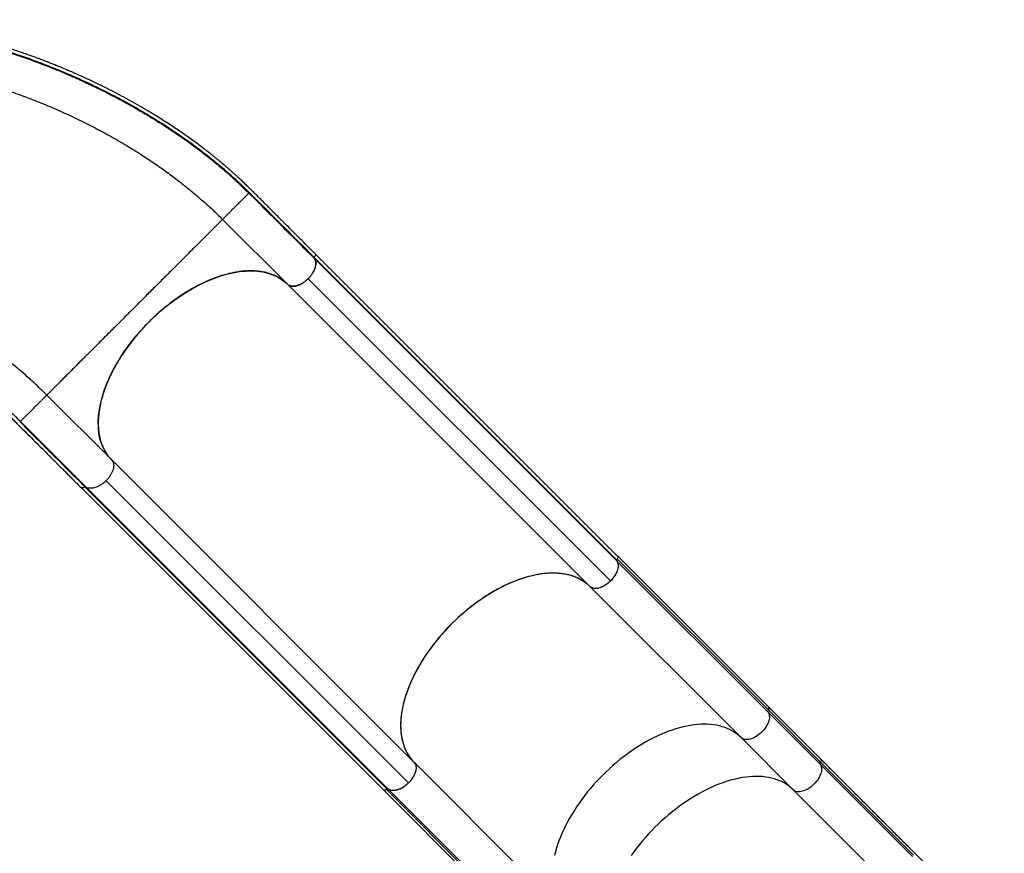
# Model space of a CAD drawing. Units: millimetres. Extents: x -417 to 211, y -214 to 246.
# Drawn here: x -17 to 62, y -39 to 28 of the extents above; entities that cross this region are included whole.
import ezdxf

# ---------------------------------------------------------------- set-up
doc = ezdxf.new("R2010")
doc.units = ezdxf.units.MM
doc.header["$LTSCALE"] = 20
doc.layers.add('CONTOUR', color=7, linetype='Continuous')

msp = doc.modelspace()

# ---------------------------------------------------------------- linework, layer by layer
at = {"layer": 'CONTOUR'}
for p, q in [((1.5324, 14.03794), (1.51391, 14.01945)), ((4.63192, 6.69697), (-0.58832, 11.91722)), ((31.10043, -15.53496), (6.77551, 8.79521)), ((6.7877, 8.85558), (6.79498, 8.86716)), ((31.11396, -15.47335), (6.7877, 8.85558)), ((6.8448, 9.16294), (6.84253, 9.16652)), ((31.17259, -15.16459), (6.84638, 9.1643)), ((30.62915, -17.17759), (6.29892, 7.14593)), ((28.9385, -17.61279), (4.65151, 6.67656)), ((-14.73046, -2.22492), (-9.51021, -7.44516)), ((14.83644, -31.79366), (-9.51025, -7.4458)), ((-9.51021, -7.44516), (-9.49108, -7.46541)), ((-9.96254, -9.11483), (-9.93996, -9.08931)), ((-9.96254, -9.11483), (14.36706, -33.44107)), ((-11.97823, -9.66027), (12.34803, -33.98921)), ((-11.66948, -9.60162), (12.65674, -33.93051)), ((-11.6015, -9.59325), (-11.60891, -9.58773)), ((-11.60849, -9.58876), (-11.6015, -9.59325)), ((-11.60849, -9.58876), (12.71779, -33.91766)), ((43.30649, -27.75041), (31.1427, -15.58662)), ((43.32667, -27.56944), (31.16288, -15.40565)), ((43.33904, -27.32757), (31.17526, -15.16379)), ((28.95877, -17.63192), (28.9385, -17.61279)), ((41.12349, -29.79661), (28.95971, -17.63282)), ((43.32667, -27.56944), (47.52682, -31.76959)), ((47.5392, -31.52773), (43.33904, -27.32757)), ((43.30649, -27.75041), (47.50664, -31.95057)), ((41.12349, -29.79661), (45.32365, -33.99677)), ((14.81347, -31.77085), (14.81757, -31.77496)), ((26.98136, -43.93874), (14.81757, -31.77496)), ((14.83958, -31.79784), (14.84554, -31.80423)), ((47.50664, -31.95057), (54.91275, -39.35667)), ((47.52682, -31.76959), (55.00426, -39.24703)), ((12.34854, -33.9905), (24.51232, -46.15429)), ((24.75419, -46.14192), (12.5904, -33.97813)), ((24.93516, -46.12174), (12.77137, -33.95795)), ((45.32365, -33.99677), (52.79044, -41.46356)), ((62.30701, -46.29554), (55.11844, -39.10697))]:
    msp.add_line(p, q, dxfattribs=at)
at = {"layer": 'CONTOUR', "flags": 128}
for points in [[(-9.51552, -7.43986), (-9.76651, -7.15688), (-9.9902, -6.83606), (-10.18009, -6.48574), (-10.33498, -6.10833), (-10.45363, -5.70625), (-10.53533, -5.27956), (-10.58021, -4.82897), (-10.58834, -4.35772), (-10.55981, -3.86908), (-10.49468, -3.36629), (-10.39241, -2.8494), (-10.25332, -2.31942), (-10.07869, -1.78003), (-9.86981, -1.23491), (-9.62793, -0.68771), (-9.3532, -0.13956), (-9.04602, 0.40936), (-8.70865, 0.95537), (-8.34339, 1.49476), (-7.95253, 2.02385), (-7.53644, 2.54176), (-7.09581, 3.04818), (-6.63371, 3.53974), (-6.15322, 4.01308), (-5.6574, 4.46483), (-5.14662, 4.89447), (-4.62184, 5.30168), (-4.08667, 5.68379), (-3.54467, 6.03812), (-2.99943, 6.36198), (-2.45112, 6.65505), (-1.90091, 6.91714), (-1.35252, 7.14666), (-0.80965, 7.34199), (-0.27602, 7.50152), (0.24834, 7.62477), (0.76213, 7.71178), (1.26201, 7.76226), (1.74463, 7.77595), (2.20662, 7.75257), (2.64709, 7.69155), (3.06563, 7.59321), (3.45967, 7.45859), (3.82663, 7.28874), (4.16394, 7.0847), (4.41824, 6.89178), (4.65151, 6.67656), (4.65151, 6.67656)], [(31.1427, -15.58662), (31.18469, -15.66193), (31.21556, -15.74591), (31.23504, -15.83778), (31.24293, -15.93666), (31.23916, -16.0416), (31.22377, -16.15159), (31.19689, -16.2656), (31.15879, -16.38254), (31.10983, -16.50128), (31.05048, -16.6207), (30.9813, -16.73965), (30.90295, -16.85701), (30.81619, -16.97165), (30.72184, -17.08248), (30.62079, -17.18845), (30.51401, -17.28853), (30.40253, -17.38178), (30.2874, -17.46731), (30.16973, -17.54429), (30.05063, -17.61201), (29.93124, -17.6698), (29.8127, -17.71713), (29.69614, -17.75353), (29.58267, -17.77867), (29.47338, -17.79229), (29.36931, -17.79428), (29.27145, -17.7846), (29.18073, -17.76337), (29.09802, -17.73076), (29.02411, -17.68711), (28.95971, -17.63282)], [(31.1662, -15.15574), (31.17542, -15.16395), (31.19815, -15.19806), (31.20845, -15.24168), (31.20581, -15.29259), (31.19036, -15.34819), (31.16288, -15.40565)], [(28.67179, -17.37674), (28.63685, -17.3495), (28.46114, -17.22318), (28.27624, -17.10731), (28.08241, -17.00208), (27.87992, -16.90761), (27.66905, -16.82405), (27.45009, -16.7515), (27.22336, -16.69008), (26.98916, -16.63987), (26.74783, -16.60093), (26.49971, -16.57333), (26.24513, -16.5571), (25.98447, -16.55227), (25.71807, -16.55883), (25.44632, -16.57679), (25.16959, -16.60611), (24.88827, -16.64676), (24.60276, -16.69867), (24.31346, -16.76179), (24.02076, -16.83601), (23.72508, -16.92123), (23.42683, -17.01734), (23.12643, -17.1242), (22.8243, -17.24166), (22.52086, -17.36956), (22.21653, -17.50771), (21.91175, -17.65593), (21.60693, -17.81401), (21.30251, -17.98172), (20.99891, -18.15883), (20.69656, -18.3451), (20.39587, -18.54026), (20.09726, -18.74405), (19.80117, -18.95616), (19.50799, -19.17632), (19.21814, -19.4042), (18.93203, -19.6395), (18.65005, -19.88189), (18.3726, -20.13101), (18.10007, -20.38653), (17.83284, -20.64809), (17.57128, -20.91532), (17.31576, -21.18785), (17.06664, -21.4653), (16.82425, -21.74728), (16.58896, -22.03339), (16.36107, -22.32324), (16.14091, -22.61642), (15.9288, -22.91251), (15.72501, -23.21112), (15.52985, -23.5118), (15.34358, -23.81416), (15.16647, -24.11776), (14.99876, -24.42218), (14.84068, -24.727), (14.69246, -25.03178), (14.55431, -25.33611), (14.42641, -25.63955), (14.30895, -25.94168), (14.20209, -26.24208), (14.10598, -26.54033), (14.02076, -26.83601), (13.94654, -27.12871), (13.88342, -27.41801), (13.83151, -27.70352), (13.79086, -27.98484), (13.76154, -28.26157), (13.74358, -28.53332), (13.73702, -28.79971), (13.74185, -29.06038), (13.75808, -29.31496), (13.78568, -29.56308), (13.82462, -29.80441), (13.87483, -30.03861), (13.93625, -30.26534), (14.00879, -30.4843), (14.09236, -30.69517), (14.18683, -30.89766), (14.29206, -31.09149), (14.40793, -31.27639), (14.53425, -31.4521), (14.67087, -31.61836), (14.7015, -31.65279)], [(43.32667, -27.56944), (43.35414, -27.51198), (43.3696, -27.45637), (43.37224, -27.40547), (43.36193, -27.36185), (43.33921, -27.32774), (43.33904, -27.32757)], [(43.33904, -27.32757), (43.33921, -27.32774), (43.36193, -27.36185), (43.37224, -27.40547), (43.3696, -27.45637), (43.35414, -27.51198), (43.32667, -27.56944)], [(43.30649, -27.75041), (43.34847, -27.82571), (43.37935, -27.9097), (43.39883, -28.00157), (43.40672, -28.10045), (43.40295, -28.20538), (43.38755, -28.31538), (43.36068, -28.42939), (43.32258, -28.54632), (43.27362, -28.66507), (43.21426, -28.78449), (43.14509, -28.90344), (43.06674, -29.0208), (42.97998, -29.13544), (42.88562, -29.24627), (42.78458, -29.35223), (42.6778, -29.45232), (42.56632, -29.54557), (42.45119, -29.63109), (42.33351, -29.70808), (42.21441, -29.7758), (42.09502, -29.83359), (41.97648, -29.88092), (41.85993, -29.91732), (41.74646, -29.94245), (41.63717, -29.95608), (41.5331, -29.95806), (41.43524, -29.94839), (41.34452, -29.92715), (41.26181, -29.89455), (41.1879, -29.8509), (41.12349, -29.79661)], [(43.30649, -27.75041), (43.34847, -27.82571), (43.37935, -27.9097), (43.39883, -28.00157), (43.40672, -28.10045), (43.40295, -28.20538), (43.38755, -28.31538), (43.36068, -28.42939), (43.32258, -28.54632), (43.27362, -28.66507), (43.21426, -28.78449), (43.14509, -28.90344), (43.06674, -29.0208), (42.97998, -29.13544), (42.88562, -29.24627), (42.78458, -29.35223), (42.6778, -29.45232), (42.56632, -29.54557), (42.45119, -29.63109), (42.33351, -29.70808), (42.21441, -29.7758), (42.09502, -29.83359), (41.97648, -29.88092), (41.85993, -29.91732), (41.74646, -29.94245), (41.63717, -29.95608), (41.5331, -29.95806), (41.43524, -29.94839), (41.34452, -29.92715), (41.26181, -29.89455), (41.1879, -29.8509), (41.12349, -29.79661)], [(41.12349, -29.79661), (40.9669, -29.6499), (40.80063, -29.51329), (40.62493, -29.38697), (40.44003, -29.2711), (40.2462, -29.16586), (40.04371, -29.0714), (39.83284, -28.98783), (39.61388, -28.91529), (39.38714, -28.85387), (39.15295, -28.80366), (38.91162, -28.76472), (38.66349, -28.73712), (38.40892, -28.72089), (38.14825, -28.71605), (37.88186, -28.72262), (37.61011, -28.74057), (37.33338, -28.7699), (37.05206, -28.81054), (36.76655, -28.86246), (36.47724, -28.92557), (36.18454, -28.99979), (35.88886, -29.08502), (35.59062, -29.18113), (35.29022, -29.28799), (34.98808, -29.40545), (34.68464, -29.53335), (34.38032, -29.6715), (34.07554, -29.81972), (33.77072, -29.9778), (33.4663, -30.14551), (33.1627, -30.32262), (32.86034, -30.50889), (32.55965, -30.70405), (32.26105, -30.90783), (31.96495, -31.11995), (31.67178, -31.34011), (31.38193, -31.56799), (31.09582, -31.80329), (30.81384, -32.04567), (30.53639, -32.2948), (30.26386, -32.55032), (29.99663, -32.81188), (29.73507, -33.07911), (29.47955, -33.35164), (29.23042, -33.62909), (28.98804, -33.91107), (28.75274, -34.19718), (28.52486, -34.48703), (28.3047, -34.7802), (28.09258, -35.0763), (27.8888, -35.3749), (27.69364, -35.67559), (27.50737, -35.97795), (27.33026, -36.28155), (27.16255, -36.58597), (27.00447, -36.89079), (26.85625, -37.19557), (26.7181, -37.49989), (26.5902, -37.80333), (26.47274, -38.10546), (26.36588, -38.40587), (26.26977, -38.70411), (26.18454, -38.99979), (26.11032, -39.29249)], [(41.12349, -29.79661), (40.9669, -29.6499), (40.80063, -29.51329), (40.62493, -29.38697), (40.44003, -29.2711), (40.2462, -29.16586), (40.04371, -29.0714), (39.83284, -28.98783), (39.61388, -28.91529), (39.38714, -28.85387), (39.15295, -28.80366), (38.91162, -28.76472), (38.66349, -28.73712), (38.40892, -28.72089), (38.14825, -28.71605), (37.88186, -28.72262), (37.61011, -28.74057), (37.33338, -28.7699), (37.05206, -28.81054), (36.76655, -28.86246), (36.47724, -28.92557), (36.18454, -28.99979), (35.88886, -29.08502), (35.59062, -29.18113), (35.29022, -29.28799), (34.98808, -29.40545), (34.68464, -29.53335), (34.38032, -29.6715), (34.07554, -29.81972), (33.77072, -29.9778), (33.4663, -30.14551), (33.1627, -30.32262), (32.86034, -30.50889), (32.55965, -30.70405), (32.26105, -30.90783), (31.96495, -31.11995), (31.67178, -31.34011), (31.38193, -31.56799), (31.09582, -31.80329), (30.81384, -32.04567), (30.53639, -32.2948), (30.26386, -32.55032), (29.99663, -32.81188), (29.73507, -33.07911), (29.47955, -33.35164), (29.23042, -33.62909), (28.98804, -33.91107), (28.75274, -34.19718), (28.52486, -34.48703), (28.3047, -34.7802), (28.09258, -35.0763), (27.8888, -35.3749), (27.69364, -35.67559), (27.50737, -35.97795), (27.33026, -36.28155), (27.16255, -36.58597), (27.00447, -36.89079), (26.85625, -37.19557), (26.7181, -37.49989), (26.5902, -37.80333), (26.47274, -38.10546), (26.36588, -38.40587), (26.26977, -38.70411), (26.18454, -38.99979), (26.11032, -39.29249)], [(47.5392, -31.52773), (47.53936, -31.5279), (47.56209, -31.56201), (47.57239, -31.60562), (47.56975, -31.65653), (47.5543, -31.71213), (47.52682, -31.76959)], [(14.81757, -31.77496), (14.87186, -31.83936), (14.91551, -31.91327), (14.94811, -31.99598), (14.96935, -32.0867), (14.97903, -32.18456), (14.97704, -32.28863), (14.96341, -32.39792), (14.93828, -32.51139), (14.90188, -32.62795), (14.85455, -32.74649), (14.79676, -32.86588), (14.72904, -32.98498), (14.65206, -33.10265), (14.56653, -33.21778), (14.47328, -33.32926), (14.3732, -33.43604), (14.26723, -33.53709), (14.1564, -33.63144), (14.04176, -33.7182), (13.9244, -33.79655), (13.80545, -33.86573), (13.68603, -33.92508), (13.56729, -33.97404), (13.45035, -34.01214), (13.33634, -34.03902), (13.22634, -34.05441), (13.12141, -34.05818), (13.02253, -34.05029), (12.93066, -34.03081), (12.84668, -33.99994), (12.77137, -33.95795)], [(47.50664, -31.95057), (47.54863, -32.02587), (47.57951, -32.10986), (47.59899, -32.20173), (47.60688, -32.3006), (47.60311, -32.40554), (47.58771, -32.51554), (47.56083, -32.62955), (47.52273, -32.74648), (47.47377, -32.86522), (47.41442, -32.98464), (47.34524, -33.1036), (47.2669, -33.22096), (47.18013, -33.3356), (47.08578, -33.44643), (46.98473, -33.55239), (46.87796, -33.65247), (46.76647, -33.74572), (46.65135, -33.83125), (46.53367, -33.90824), (46.41457, -33.97595), (46.29518, -34.03375), (46.17664, -34.08107), (46.06008, -34.11747), (45.94662, -34.14261), (45.83733, -34.15623), (45.73325, -34.15822), (45.63539, -34.14855), (45.54468, -34.12731), (45.46197, -34.09471), (45.38806, -34.05105), (45.32365, -33.99677)], [(45.32365, -33.99677), (45.16705, -33.85006), (45.00079, -33.71345), (44.82508, -33.58712), (44.64019, -33.47126), (44.44636, -33.36602), (44.24386, -33.27155), (44.03299, -33.18799), (43.81404, -33.11545), (43.5873, -33.05402), (43.3531, -33.00381), (43.11178, -32.96488), (42.86365, -32.93728), (42.60908, -32.92105), (42.34841, -32.91621), (42.08201, -32.92277), (41.81026, -32.94073), (41.53353, -32.97005), (41.25222, -33.0107), (40.96671, -33.06262), (40.6774, -33.12573), (40.3847, -33.19995), (40.08902, -33.28517), (39.79077, -33.38128), (39.49037, -33.48814), (39.18824, -33.6056), (38.8848, -33.7335), (38.58048, -33.87166), (38.27569, -34.01987), (37.97088, -34.17795), (37.66646, -34.34566), (37.36286, -34.52278), (37.0605, -34.70905), (36.75981, -34.90421), (36.46121, -35.10799), (36.16511, -35.32011), (35.87193, -35.54026), (35.58209, -35.76815), (35.29597, -36.00345), (35.014, -36.24583), (34.73655, -36.49495), (34.46402, -36.75048), (34.19678, -37.01203), (33.93523, -37.27927), (33.6797, -37.5518), (33.43058, -37.82924), (33.1882, -38.11122), (32.9529, -38.39733), (32.72501, -38.68718), (32.50486, -38.98036), (32.29274, -39.27646)], [(12.5904, -33.97813), (12.53294, -34.00561), (12.47734, -34.02106), (12.42643, -34.0237), (12.38281, -34.0134), (12.3487, -33.99067), (12.3438, -33.98544)]]:
    msp.add_lwpolyline(points, dxfattribs=at)
at = {"layer": 'CONTOUR'}
for centre, start, end in [((31.30632, -15.51326), 143.124399, 204.150533), ((43.47011, -27.67704), 143.124399, 204.150533), ((47.67027, -31.8772), 143.124399, 204.150533), ((12.69801, -34.12157), 65.8494612, 126.8755992)]:
    msp.add_arc(centre, 0.17932, start, end, dxfattribs=at)
for points, knots in [([(6.84799, 9.16607), (6.6872, 9.32687), (6.37545, 9.63862), (5.92261, 10.0915), (5.49925, 10.51486), (5.10538, 10.9087), (4.74098, 11.27302), (4.41165, 11.60227), (4.11633, 11.89755), (3.85392, 12.15995), (3.61645, 12.39752), (3.39521, 12.61901), (3.16024, 12.85447), (2.90256, 13.11305), (2.62022, 13.39656), (2.33218, 13.68552), (2.03785, 13.97967), (1.74201, 14.2729), (1.45238, 14.55627), (1.17707, 14.82117), (0.91929, 15.06481), (0.67985, 15.2873), (0.45254, 15.49512), (0.22494, 15.69989), (-0.01603, 15.91305), (-0.27681, 16.13965), (-0.56821, 16.38813), (-0.89237, 16.65882), (-1.24602, 16.94745), (-1.61203, 17.23925), (-1.98209, 17.52752), (-2.5072, 17.9274), (-3.19221, 18.43053), (-4.04837, 19.02953), (-4.91794, 19.60964), (-5.80482, 20.17398), (-6.64366, 20.68312), (-7.42969, 21.14049), (-8.16106, 21.55046), (-8.91157, 21.95555), (-9.69049, 22.3599), (-10.436, 22.73139), (-11.1377, 23.06813), (-11.77659, 23.36459), (-12.27205, 23.58688), (-12.61976, 23.73943), (-12.82486, 23.82842), (-13.0277, 23.91546), (-13.22826, 24.00059), (-13.42156, 24.08174), (-13.59733, 24.15476), (-13.74107, 24.21394), (-13.85003, 24.25849), (-13.92868, 24.29049), (-13.9986, 24.31882), (-14.07699, 24.35048), (-14.17916, 24.39153), (-14.30536, 24.4419), (-14.44892, 24.49876), (-14.66334, 24.58295), (-14.95035, 24.69406), (-15.31645, 24.83291), (-15.72691, 24.98515), (-16.17988, 25.14886), (-16.66402, 25.31872), (-17.14783, 25.48335), (-17.62144, 25.63959), (-18.08436, 25.78765), (-18.61863, 25.95327), (-19.22231, 26.13302), (-19.89929, 26.32472), (-20.67071, 26.53204), (-21.54269, 26.75094), (-22.51464, 26.97442), (-23.48552, 27.177), (-24.45345, 27.35812), (-25.41166, 27.51649), (-26.14729, 27.62185), (-26.66281, 27.68806), (-26.96541, 27.72471), (-27.26524, 27.75882), (-27.56502, 27.79074), (-27.87783, 27.82171), (-28.21759, 27.85263), (-28.59532, 27.88356), (-29.01904, 27.91393), (-29.48921, 27.94212), (-30.00603, 27.9662), (-30.56192, 27.98395), (-31.15523, 27.99349), (-31.78387, 27.99288), (-32.21682, 27.99284), (-32.44005, 27.99282)], [0, 0, 0, 0, 0.01628705, 0.03157784, 0.0458723, 0.05917037, 0.071472, 0.08277694, 0.09252285, 0.10138255, 0.10935626, 0.11658524, 0.12381407, 0.13319232, 0.14275011, 0.15249119, 0.16241951, 0.17251812, 0.18221094, 0.19121744, 0.19953506, 0.20716148, 0.21409634, 0.22099124, 0.2283975, 0.23631514, 0.24474421, 0.25460694, 0.26507406, 0.27566618, 0.28615217, 0.29653215, 0.31972819, 0.34249374, 0.3652253, 0.38795065, 0.41067, 0.42851943, 0.44636841, 0.4643573, 0.4829791, 0.50227625, 0.51731133, 0.5323914, 0.54694761, 0.55172936, 0.55645073, 0.56111174, 0.56571238, 0.57025265, 0.5743911, 0.5777685, 0.58009939, 0.58184755, 0.58314676, 0.58487838, 0.58720327, 0.59012145, 0.59348664, 0.59698562, 0.60471674, 0.61298936, 0.62180351, 0.63247703, 0.64354649, 0.65437846, 0.66495304, 0.67527021, 0.68532995, 0.70061805, 0.71549894, 0.73037323, 0.75188835, 0.77340806, 0.79493044, 0.81645322, 0.83792916, 0.85903423, 0.86590421, 0.87272728, 0.87950357, 0.88623304, 0.89310116, 0.90081897, 0.9094564, 0.91901343, 0.93001192, 0.94201985, 0.95503443, 0.96904626, 0.98403998, 1, 1, 1, 1]), ([(-31.43324, 27.72968), (-31.08282, 27.72679), (-30.38197, 27.721), (-29.30955, 27.67202), (-28.22385, 27.5935), (-27.12576, 27.48297), (-26.01768, 27.34153), (-24.9017, 27.1696), (-23.78005, 26.96796), (-22.60106, 26.72623), (-21.36616, 26.44013), (-20.07753, 26.10542), (-18.79125, 25.73558), (-17.50937, 25.33154), (-16.23427, 24.8943), (-14.96803, 24.42478), (-13.71247, 23.92381), (-12.46941, 23.39217), (-11.24097, 22.83069), (-10.02922, 22.24019), (-8.83601, 21.6214), (-7.66334, 20.97506), (-6.51363, 20.30211), (-5.43619, 19.63264), (-4.42944, 18.97107), (-3.4914, 18.32146), (-2.57813, 17.65465), (-1.69161, 16.97153), (-0.8335, 16.27311), (-0.00642, 15.56032), (0.79007, 14.83611), (1.29342, 14.34294), (1.54511, 14.09634)], [0, 0, 0, 0, 0.03129512, 0.06259068, 0.09387063, 0.12513037, 0.15640216, 0.1876819, 0.21894238, 0.2502072, 0.28594795, 0.32167091, 0.35739963, 0.39313471, 0.42886503, 0.4645804, 0.50029621, 0.53601806, 0.57173561, 0.60743755, 0.64313739, 0.67884547, 0.71455008, 0.75023449, 0.78145223, 0.81268297, 0.84389616, 0.87509925, 0.90632042, 0.93754385, 0.96877029, 1, 1, 1, 1]), ([(-29.4872, 27.62424), (-29.41807, 27.62127), (-28.99323, 27.60307), (-28.19801, 27.53878), (-27.10361, 27.43007), (-25.99765, 27.28759), (-24.88408, 27.1155), (-23.76461, 26.91357), (-22.5878, 26.67166), (-21.35505, 26.38541), (-20.06852, 26.05062), (-18.78418, 25.68073), (-17.50411, 25.27669), (-16.23068, 24.83945), (-14.96598, 24.36994), (-13.71185, 23.86896), (-12.47009, 23.33731), (-11.24285, 22.77581), (-10.0322, 22.18526), (-8.84002, 21.56637), (-7.66829, 20.91988), (-6.51947, 20.24674), (-5.44285, 19.57705), (-4.43686, 18.9152), (-3.49947, 18.2653), (-2.58707, 17.59807), (-1.70059, 16.91481), (-0.84561, 16.21508), (-0.23482, 15.6962), (0.08003, 15.40743), (0.13102, 15.36066)], [0, 0, 0, 0, 0.00684626, 0.042068544, 0.077270938, 0.112489994, 0.14772145, 0.182934576, 0.218155864, 0.258423458, 0.298675251, 0.338937719, 0.379211438, 0.419483776, 0.459743132, 0.500006758, 0.540280824, 0.580553509, 0.620811964, 0.661071374, 0.701343289, 0.741614342, 0.781865529, 0.817080763, 0.852312843, 0.88752719, 0.922732115, 0.957959548, 0.993191631, 1, 1, 1, 1]), ([(-31.33864, 24.67898), (-30.97946, 24.67537), (-30.24052, 24.66792), (-29.10041, 24.60843), (-27.92728, 24.51298), (-26.7428, 24.37903), (-25.55012, 24.2083), (-24.35163, 24.00137), (-23.08301, 23.74564), (-21.74622, 23.43483), (-20.34442, 23.06278), (-18.94756, 22.64636), (-17.55865, 22.18684), (-16.18055, 21.68545), (-14.81606, 21.14339), (-13.46792, 20.56184), (-12.13893, 19.94192), (-10.83189, 19.28474), (-9.54971, 18.59147), (-8.29541, 17.86332), (-7.13038, 17.13785), (-6.0525, 16.42162), (-5.05872, 15.72049), (-4.09464, 14.99786), (-3.16239, 14.25501), (-2.26528, 13.49301), (-1.40177, 12.71474), (-0.85947, 12.18306), (-0.58832, 11.91722)], [0, 0, 0, 0, 0.03384519, 0.06962755, 0.10541209, 0.14119533, 0.17697734, 0.21276142, 0.24854653, 0.29029304, 0.33204026, 0.37378878, 0.41553621, 0.45728373, 0.49903188, 0.54078004, 0.58252756, 0.62427499, 0.66602351, 0.70777073, 0.74951724, 0.78530235, 0.82108643, 0.85686843, 0.89265168, 0.92843622, 0.96421858, 1, 1, 1, 1]), ([(-10.00066, 22.16269), (-10.06143, 22.19329), (-10.21203, 22.26911), (-10.36241, 22.3434), (-10.4521, 22.38771)], [0, 0, 0, 0, 0.40354587, 1, 1, 1, 1]), ([(0.13102, 15.36066), (0.34655, 15.16639), (0.8292, 14.73134), (1.28187, 14.28497), (1.5324, 14.03793)], [0, 0, 0, 0, 0.4465548, 1, 1, 1, 1]), ([(1.51699, 14.02253), (1.44007, 14.09903), (1.29368, 14.24461), (1.07961, 14.45424), (0.88466, 14.64357), (0.70914, 14.81284), (0.5604, 14.95558), (0.43696, 15.07367), (0.33724, 15.16882), (0.25706, 15.24516), (0.19466, 15.30424), (0.1565, 15.3403), (0.13682, 15.3586), (0.13268, 15.36244)], [0, 0, 0, 0, 0.179774864, 0.342100181, 0.487063257, 0.614762975, 0.725324636, 0.804496965, 0.872046944, 0.928223961, 0.963153829, 0.992246899, 1, 1, 1, 1]), ([(1.51391, 14.01945), (1.51257, 14.01811), (1.5044, 14.00994), (1.46358, 13.96912), (1.39934, 13.90488), (1.32746, 13.833), (1.24785, 13.75339), (1.16443, 13.66997), (1.08122, 13.58676), (0.99029, 13.49583), (0.89212, 13.39766), (0.78756, 13.2931), (0.67794, 13.18348), (0.56487, 13.07041), (0.45019, 12.95573), (0.3359, 12.84144), (0.22395, 12.72949), (0.11611, 12.62165), (0.01386, 12.5194), (-0.08159, 12.42395), (-0.16959, 12.33595), (-0.24971, 12.25583), (-0.32954, 12.176), (-0.40513, 12.10041), (-0.47232, 12.03322), (-0.53263, 11.97291), (-0.5788, 11.92674), (-0.58515, 11.92039), (-0.58832, 11.91722)], [0, 0, 0, 0, 0.012864932, 0.078657263, 0.122554724, 0.166420613, 0.210300775, 0.243258294, 0.276184338, 0.309055711, 0.341917041, 0.374819175, 0.407729869, 0.44063885, 0.473532486, 0.50643164, 0.539343201, 0.572252557, 0.605140189, 0.637994593, 0.670885891, 0.703831083, 0.736784675, 0.78065273, 0.824529859, 0.868429843, 0.934211893, 1, 1, 1, 1]), ([(1.5451, 14.09633), (1.54109, 14.09089), (1.53307, 14.08002), (1.52705, 14.06322), (1.52611, 14.04811), (1.53028, 14.04134), (1.53236, 14.03795)], [0, 0, 0, 0, 0.25000004, 0.50000005, 0.75000003, 1, 1, 1, 1]), ([(6.77411, 8.79611), (5.90068, 9.66953), (4.7361, 10.8341), (3.2798, 12.29047), (2.40831, 13.16168), (1.82435, 13.74586), (1.53236, 14.03795)], [0, 0, 0, 0, 0.49999956, 0.6666661, 0.83333295, 1, 1, 1, 1]), ([(1.5451, 14.09633), (1.83717, 13.80458), (2.42147, 13.22093), (3.29225, 12.34934), (4.7487, 10.89307), (5.91326, 9.72847), (6.78668, 8.85503)], [0, 0, 0, 0, 0.16659967, 0.33328148, 0.49996598, 1, 1, 1, 1]), ([(-0.58832, 11.91722), (-0.59185, 11.91369), (-0.59888, 11.90666), (-0.65558, 11.84996), (-0.74553, 11.76001), (-0.87227, 11.63327), (-1.027, 11.47854), (-1.203, 11.30254), (-1.3936, 11.11194), (-1.60975, 10.89579), (-1.85145, 10.65409), (-2.11977, 10.38577), (-2.41419, 10.09135), (-2.73412, 9.77142), (-3.07927, 9.42627), (-3.41908, 9.08646), (-3.74621, 8.75933), (-4.05381, 8.45173), (-4.37333, 8.13221), (-4.70399, 7.80155), (-5.04587, 7.45967), (-5.39924, 7.1063), (-5.76232, 6.74322), (-6.13267, 6.37287), (-6.50794, 5.9976), (-6.88774, 5.6178), (-7.27206, 5.23348), (-7.66051, 4.84503), (-8.05095, 4.45459), (-8.43957, 4.06597), (-8.82269, 3.68285), (-9.19848, 3.30706), (-9.56687, 2.93867), (-9.928, 2.57754), (-10.28178, 2.22376), (-10.62614, 1.8794), (-10.95909, 1.54645), (-11.27863, 1.22691), (-11.58476, 0.92078), (-11.91085, 0.59469), (-12.25121, 0.25433), (-12.5969, -0.09136), (-12.91538, -0.40984), (-13.20673, -0.70119), (-13.47193, -0.96639), (-13.7119, -1.20636), (-13.92749, -1.42195), (-14.11799, -1.61245), (-14.29362, -1.78808), (-14.44772, -1.94217), (-14.57394, -2.0684), (-14.66354, -2.158), (-14.72002, -2.21448), (-14.72697, -2.22143), (-14.73046, -2.22492)], [0, 0, 0, 0, 0.02512244, 0.05011392, 0.07499738, 0.09987474, 0.1248454, 0.14576073, 0.16663123, 0.18740609, 0.20816864, 0.22901995, 0.24993282, 0.27078121, 0.29157493, 0.31240252, 0.32810123, 0.34379876, 0.35942543, 0.37500125, 0.3905753, 0.40622063, 0.42195588, 0.43760378, 0.45316626, 0.46870943, 0.48430055, 0.50000013, 0.51583512, 0.53166796, 0.54736274, 0.56295322, 0.57850916, 0.59408878, 0.60975698, 0.62554793, 0.64126833, 0.65690806, 0.67251818, 0.68814461, 0.70909161, 0.73007733, 0.75086636, 0.77153654, 0.79216759, 0.81283081, 0.8335902, 0.85449674, 0.87542604, 0.90035977, 0.92518725, 0.95001364, 0.97492191, 1, 1, 1, 1]), ([(6.29892, 7.14593), (6.35719, 7.20766), (6.47374, 7.33113), (6.6213, 7.53306), (6.74383, 7.7398), (6.83744, 7.94821), (6.89638, 8.15143), (6.92025, 8.34166), (6.90755, 8.51131), (6.87676, 8.63995), (6.83613, 8.69948), (6.82248, 8.71947)], [0, 0, 0, 0, 0.11832594, 0.23669813, 0.35491092, 0.47309515, 0.59246564, 0.71187621, 0.82687868, 0.94187747, 1, 1, 1, 1]), ([(6.7745, 8.79567), (6.80346, 8.75647), (6.86139, 8.67807), (6.9075, 8.52692), (6.92069, 8.35566), (6.89922, 8.16715), (6.84293, 7.96685), (6.75463, 7.76062), (6.63541, 7.55475), (6.48619, 7.34625), (6.36452, 7.21688), (6.30062, 7.14893)], [0, 0, 0, 0, 0.10977828, 0.21956238, 0.3293427, 0.4391315, 0.54906592, 0.6590089, 0.76878193, 0.8785562, 1, 1, 1, 1]), ([(6.78703, 8.85546), (6.78299, 8.85004), (6.77489, 8.83919), (6.76871, 8.82228), (6.76789, 8.80741), (6.77131, 8.79928), (6.77418, 8.79603), (6.7745, 8.79567)], [0, 0, 0, 0, 0.24448541, 0.48936568, 0.72953468, 0.96974075, 1, 1, 1, 1]), ([(6.77551, 8.79521), (6.77339, 8.79836), (6.76917, 8.80466), (6.76932, 8.81917), (6.77429, 8.83583), (6.78195, 8.84858), (6.7871, 8.85485), (6.7877, 8.85558)], [0, 0, 0, 0, 0.22969341, 0.45857958, 0.70939296, 0.96614063, 1, 1, 1, 1]), ([(6.84496, 9.16318), (6.85398, 9.15459), (6.87762, 9.13206), (6.88564, 9.06983), (6.86946, 8.98853), (6.83203, 8.91342), (6.79894, 8.8708), (6.78703, 8.85546)], [0, 0, 0, 0, 0.147642418, 0.386859273, 0.625690686, 0.865296344, 1, 1, 1, 1]), ([(4.63192, 6.69697), (4.55494, 6.76975), (4.40092, 6.91536), (4.14313, 7.10559), (3.86408, 7.27611), (3.56179, 7.42342), (3.23734, 7.54701), (2.89773, 7.64407), (2.54447, 7.71483), (2.1793, 7.76007), (1.79631, 7.7806), (1.39612, 7.77532), (0.97973, 7.74363), (0.55627, 7.68623), (0.12735, 7.6039), (-0.30536, 7.49792), (-0.74888, 7.36649), (-1.20209, 7.20902), (-1.66361, 7.02552), (-2.12323, 6.82002), (-2.57942, 6.59381), (-3.03075, 6.3485), (-3.48464, 6.08001), (-3.93956, 5.78824), (-4.39392, 5.47371), (-4.83778, 5.14338), (-5.26985, 4.79877), (-5.68914, 4.44163), (-6.10248, 4.06618), (-6.50809, 3.67288), (-6.90432, 3.26268), (-7.28245, 2.84469), (-7.64163, 2.42055), (-7.98146, 1.99198), (-8.30748, 1.55196), (-8.61793, 1.10156), (-8.91128, 0.6421), (-9.18106, 0.18365), (-9.42691, -0.2722), (-9.64908, -0.72403), (-9.85112, -1.17914), (-10.03151, -1.63606), (-10.18903, -2.09323), (-10.32018, -2.54068), (-10.42506, -2.97709), (-10.50446, -3.40143), (-10.55971, -3.82052), (-10.58959, -4.23265), (-10.59331, -4.63618), (-10.57084, -5.02227), (-10.52276, -5.38993), (-10.45027, -5.73865), (-10.35229, -6.07414), (-10.22808, -6.39467), (-10.07757, -6.69884), (-9.90629, -6.9748), (-9.71857, -7.2254), (-9.57973, -7.37184), (-9.51021, -7.44516)], [0, 0, 0, 0, 0.01763062, 0.03527481, 0.05290543, 0.07104757, 0.08920445, 0.10734663, 0.1249775, 0.14262203, 0.160253, 0.178396, 0.19655373, 0.21469673, 0.23233203, 0.24998089, 0.26761606, 0.28576425, 0.3039272, 0.32207539, 0.33970619, 0.35735046, 0.37498108, 0.39312426, 0.41128231, 0.42942567, 0.44706011, 0.46470807, 0.4823425, 0.50048936, 0.51865113, 0.53679813, 0.55442948, 0.57207434, 0.58970568, 0.60784833, 0.62600574, 0.64414826, 0.66178247, 0.67943021, 0.69706442, 0.71520951, 0.73336929, 0.75151418, 0.76916018, 0.78681985, 0.804466, 0.82262445, 0.84079767, 0.8589561, 0.87660435, 0.89426632, 0.91191473, 0.93007654, 0.9482531, 0.9664148, 0.98318399, 1, 1, 1, 1]), ([(6.30062, 7.14893), (6.24023, 7.09185), (6.1177, 6.97603), (5.91824, 6.82957), (5.71176, 6.70699), (5.50621, 6.61543), (5.30404, 6.55538), (5.11489, 6.53027), (4.94032, 6.53933), (4.80592, 6.5785), (4.70341, 6.63318), (4.65585, 6.67562), (4.63192, 6.69697)], [0, 0, 0, 0, 0.10579322, 0.21464751, 0.32043874, 0.42929718, 0.53520431, 0.64421255, 0.74988586, 0.85861694, 0.92887369, 1, 1, 1, 1]), ([(4.84779, 6.57335), (4.87388, 6.56408), (4.94921, 6.5373), (5.09859, 6.53049), (5.28837, 6.55036), (5.49221, 6.60917), (5.69929, 6.70012), (5.90312, 6.81984), (6.10653, 6.96567), (6.23285, 7.08402), (6.29892, 7.14593)], [0, 0, 0, 0, 0.07029076, 0.20302625, 0.3357255, 0.46900832, 0.60233802, 0.73075155, 0.8591567, 1, 1, 1, 1]), ([(-14.73046, -2.22492), (-14.94034, -2.01753), (-15.36012, -1.60276), (-15.985, -1.01951), (-16.6073, -0.46529), (-17.22749, 0.05686), (-17.84678, 0.54786), (-18.50768, 1.0385), (-19.21195, 1.52166), (-19.96246, 1.99013), (-20.72044, 2.41663), (-21.48862, 2.8023), (-22.26984, 3.14837), (-23.06695, 3.45607), (-23.88286, 3.72654), (-24.72041, 3.96094), (-25.58236, 4.16036), (-26.422, 4.31671), (-27.23626, 4.43711), (-28.02136, 4.52782), (-28.82911, 4.59715), (-29.66103, 4.64529), (-30.51531, 4.67473), (-31.10543, 4.67827), (-31.40048, 4.68003)], [0, 0, 0, 0, 0.04166434, 0.08333044, 0.12499824, 0.16666344, 0.20833026, 0.24999883, 0.29999776, 0.34999818, 0.39999899, 0.44999908, 0.5, 0.55000092, 0.60000101, 0.65000182, 0.70000224, 0.75000117, 0.79166974, 0.83333656, 0.87500176, 0.91666956, 0.95833566, 1, 1, 1, 1]), ([(-31.40045, 1.68096), (-31.12165, 1.68006), (-30.56399, 1.67826), (-29.76556, 1.65897), (-28.99719, 1.62571), (-28.26097, 1.57606), (-27.55519, 1.50918), (-26.87827, 1.42387), (-26.22827, 1.319), (-25.60302, 1.19356), (-25.00031, 1.04662), (-24.41768, 0.87725), (-23.85267, 0.68463), (-23.26587, 0.45351), (-22.65741, 0.17697), (-22.02554, -0.15326), (-21.40115, -0.52246), (-20.77911, -0.9325), (-20.21432, -1.34206), (-19.70434, -1.73931), (-19.24945, -2.11294), (-18.78822, -2.51015), (-18.31919, -2.93137), (-17.84036, -3.37771), (-17.35059, -3.84813), (-17.0176, -4.17967), (-16.85104, -4.3455)], [0, 0, 0, 0, 0.04164165, 0.08329159, 0.12493659, 0.16659746, 0.20823058, 0.24987162, 0.29153851, 0.33318794, 0.37486348, 0.41655042, 0.45823076, 0.49990519, 0.54993183, 0.5999452, 0.64997316, 0.69997983, 0.7500032, 0.78572448, 0.82145351, 0.85716786, 0.89287993, 0.92859188, 0.9642821, 1, 1, 1, 1]), ([(-32.44016, 1.36725), (-32.27589, 1.36728), (-31.95872, 1.36732), (-31.50005, 1.36743), (-31.07748, 1.36682), (-30.69692, 1.36311), (-30.35731, 1.35726), (-30.05645, 1.34986), (-29.79234, 1.34152), (-29.56123, 1.33271), (-29.26154, 1.31946), (-28.87838, 1.29868), (-28.40085, 1.26522), (-27.99935, 1.22973), (-27.68254, 1.19684), (-27.46044, 1.17144), (-27.26095, 1.14662), (-27.08397, 1.12295), (-26.92587, 1.10043), (-26.77628, 1.07792), (-26.62191, 1.05343), (-26.45284, 1.02503), (-26.26633, 0.99171), (-26.06368, 0.95302), (-25.76088, 0.89101), (-25.37506, 0.80258), (-25.01085, 0.70623), (-24.75017, 0.63066), (-24.58933, 0.58174), (-24.44318, 0.53529), (-24.31636, 0.49344), (-24.20923, 0.45694), (-24.11367, 0.42353), (-24.01588, 0.38851), (-23.91264, 0.35053), (-23.80096, 0.30828), (-23.68371, 0.26266), (-23.55516, 0.21106), (-23.38589, 0.14083), (-23.18637, 0.05421), (-22.96525, -0.04712), (-22.7611, -0.1453), (-22.57059, -0.24096), (-22.36751, -0.34702), (-22.14433, -0.46875), (-21.89577, -0.61108), (-21.62874, -0.77144), (-21.33804, -0.95493), (-21.01995, -1.16642), (-20.69032, -1.39717), (-20.36377, -1.63715), (-20.11373, -1.82894), (-19.93967, -1.96596), (-19.83686, -2.04792), (-19.74327, -2.12341), (-19.66358, -2.18833), (-19.60063, -2.24002), (-19.54304, -2.2876), (-19.47727, -2.34225), (-19.38997, -2.41538), (-19.27899, -2.5093), (-19.06377, -2.69369), (-18.75422, -2.96581), (-18.35875, -3.32585), (-17.96945, -3.69158), (-17.58425, -4.0628), (-17.20125, -4.43904), (-16.75601, -4.88267), (-16.24812, -5.39215), (-15.68088, -5.95934), (-15.11903, -6.52133), (-14.69371, -6.94668), (-14.40431, -7.2361), (-14.24407, -7.39634), (-14.07396, -7.56646), (-13.88515, -7.75527), (-13.67145, -7.96898), (-13.43786, -8.20256), (-13.18532, -8.4551), (-12.91476, -8.72565), (-12.62186, -9.01855), (-12.30661, -9.33379), (-12.089, -9.55141), (-11.97647, -9.66394)], [0, 0, 0, 0, 0.01744394, 0.03368054, 0.04870471, 0.06251772, 0.07513317, 0.08636165, 0.09644003, 0.1053691, 0.11318623, 0.131668, 0.1512987, 0.17208225, 0.18269571, 0.19249942, 0.20139544, 0.20938376, 0.21646439, 0.22303685, 0.23006594, 0.23801717, 0.24688992, 0.2566833, 0.26729645, 0.29122016, 0.31441301, 0.32332533, 0.33202119, 0.33981946, 0.34659675, 0.35235309, 0.35709415, 0.36207895, 0.36826635, 0.37397149, 0.38041898, 0.38760876, 0.39528202, 0.40861686, 0.42106005, 0.43261176, 0.44327216, 0.45354061, 0.46736144, 0.48161071, 0.49637367, 0.51346945, 0.53168863, 0.5510001, 0.56979479, 0.58715681, 0.59316417, 0.59897908, 0.60434062, 0.60875983, 0.61222524, 0.61478006, 0.6182933, 0.62308684, 0.62916133, 0.63651735, 0.65828301, 0.67930237, 0.69956254, 0.71928609, 0.73873179, 0.75790483, 0.78634794, 0.81476484, 0.84304402, 0.87063514, 0.87858445, 0.88646842, 0.89467833, 0.90411029, 0.91479953, 0.92674605, 0.93916148, 0.95269459, 0.96734538, 0.98311385, 1, 1, 1, 1]), ([(-14.73046, -2.22492), (-14.73362, -2.22808), (-14.73996, -2.23442), (-14.78603, -2.28049), (-14.84618, -2.34064), (-14.9132, -2.40766), (-14.98861, -2.48307), (-15.06824, -2.5627), (-15.14817, -2.64263), (-15.23596, -2.73042), (-15.3312, -2.82566), (-15.43323, -2.92769), (-15.54085, -3.03531), (-15.65261, -3.14707), (-15.76672, -3.26118), (-15.88128, -3.37573), (-15.99427, -3.48873), (-16.10385, -3.59831), (-16.20841, -3.70287), (-16.30663, -3.80109), (-16.39764, -3.8921), (-16.48097, -3.97543), (-16.56455, -4.05901), (-16.64445, -4.13891), (-16.71636, -4.21082), (-16.78211, -4.27657), (-16.83456, -4.32902), (-16.84555, -4.34001), (-16.85104, -4.3455)], [0, 0, 0, 0, 0.06248341, 0.12496225, 0.16665624, 0.20832752, 0.24998953, 0.28128619, 0.31257594, 0.34381486, 0.37501804, 0.40625198, 0.43750723, 0.46876467, 0.50001053, 0.53125068, 0.56250531, 0.59376176, 0.62501061, 0.65622089, 0.68743869, 0.71870826, 0.75000942, 0.7916866, 0.83334809, 0.87503856, 0.9375221, 1, 1, 1, 1]), ([(-16.85105, -4.34547), (-16.8546, -4.34327), (-16.86168, -4.33886), (-16.87721, -4.33955), (-16.89435, -4.3454), (-16.90531, -4.35341), (-16.91079, -4.35742)], [0, 0, 0, 0, 0.25, 0.5, 0.75, 1, 1, 1, 1]), ([(-16.91079, -4.35742), (-16.69328, -4.5749), (-16.25855, -5.00959), (-15.6005, -5.66769), (-14.94552, -6.32266), (-13.63429, -7.6339), (-12.54207, -8.72612), (-11.66828, -9.5999)], [0, 0, 0, 0, 0.12512653, 0.25009501, 0.37507743, 0.50006133, 1, 1, 1, 1]), ([(-16.85105, -4.34547), (-16.63388, -4.56279), (-16.19949, -4.99747), (-15.5416, -5.65507), (-14.8866, -6.31011), (-13.57536, -7.62131), (-12.48314, -8.71354), (-11.60936, -9.58733)], [0, 0, 0, 0, 0.12498026, 0.24998314, 0.37498595, 0.49998876, 1, 1, 1, 1]), ([(-9.49108, -7.46541), (-9.46218, -7.50383), (-9.40356, -7.58176), (-9.35693, -7.73194), (-9.34257, -7.9036), (-9.3633, -8.09124), (-9.41883, -8.29257), (-9.5066, -8.49803), (-9.62526, -8.7053), (-9.76954, -8.90486), (-9.93787, -9.09517), (-10.12279, -9.26687), (-10.32184, -9.4185), (-10.5261, -9.54286), (-10.73361, -9.63906), (-10.93475, -9.70239), (-11.12756, -9.73235), (-11.30796, -9.72606), (-11.42823, -9.69761), (-11.484, -9.66765), (-11.49202, -9.66334)], [0, 0, 0, 0, 0.05708612, 0.11582409, 0.17291144, 0.2316458, 0.28885623, 0.34774561, 0.40472401, 0.46335372, 0.52044973, 0.57921555, 0.63616833, 0.69476604, 0.75182719, 0.81053645, 0.86759514, 0.92629716, 0.98940388, 1, 1, 1, 1]), ([(-10.17562, -9.30422), (-10.17226, -9.30179), (-10.0968, -9.24728), (-10.02814, -9.17954), (-9.96254, -9.11483)], [0, 0, 0, 0, 0.04452125, 1, 1, 1, 1]), ([(-11.66906, -9.60055), (-11.69682, -9.62098), (-11.75232, -9.66183), (-11.83946, -9.69373), (-11.91497, -9.69664), (-11.96063, -9.68257), (-11.97432, -9.66479), (-11.97569, -9.66301)], [0, 0, 0, 0, 0.24320716, 0.48640848, 0.72955723, 0.97285571, 1, 1, 1, 1]), ([(-11.75853, -9.65903), (-11.75843, -9.659), (-11.72877, -9.64837), (-11.69908, -9.62496), (-11.66948, -9.60162)], [0, 0, 0, 0, 0.00338626, 1, 1, 1, 1]), ([(-11.66948, -9.60162), (-11.66376, -9.59768), (-11.65232, -9.58982), (-11.63446, -9.58405), (-11.61893, -9.58314), (-11.61168, -9.58704), (-11.60849, -9.58876)], [0, 0, 0, 0, 0.25348516, 0.50618562, 0.78241773, 1, 1, 1, 1]), ([(-11.60891, -9.58773), (-11.61233, -9.58549), (-11.61918, -9.58102), (-11.63443, -9.58173), (-11.65182, -9.58771), (-11.66311, -9.59612), (-11.66906, -9.60055)], [0, 0, 0, 0, 0.24712135, 0.49497198, 0.7338945, 1, 1, 1, 1]), ([(31.10043, -15.53495), (31.12914, -15.57392), (31.18658, -15.65186), (31.23116, -15.80269), (31.24435, -15.9724), (31.22392, -16.16033), (31.16754, -16.36209), (31.078, -16.56997), (30.95886, -16.77564), (30.81179, -16.98254), (30.69149, -17.11098), (30.62831, -17.17843)], [0, 0, 0, 0, 0.10932444, 0.2186966, 0.3278444, 0.43697951, 0.54897302, 0.66099374, 0.7701538, 0.87930061, 1, 1, 1, 1]), ([(31.11422, -15.47299), (31.10939, -15.48068), (31.10039, -15.49499), (31.09578, -15.51569), (31.09704, -15.52835), (31.09987, -15.53388), (31.10039, -15.5349)], [0, 0, 0, 0, 0.33629661, 0.62561086, 0.93103444, 1, 1, 1, 1]), ([(31.17073, -15.1667), (31.174, -15.16873), (31.1943, -15.18134), (31.20737, -15.22962), (31.20506, -15.30405), (31.17383, -15.3906), (31.13398, -15.4457), (31.11425, -15.47299)], [0, 0, 0, 0, 0.04532952, 0.28157196, 0.52280459, 0.76362762, 1, 1, 1, 1]), ([(28.9385, -17.61279), (28.8609, -17.5407), (28.70564, -17.39646), (28.44595, -17.2085), (28.16516, -17.04021), (27.86138, -16.89499), (27.53562, -16.77343), (27.1948, -16.67838), (26.84035, -16.60972), (26.47401, -16.56666), (26.08991, -16.54841), (25.68874, -16.55594), (25.27154, -16.58977), (24.84736, -16.64918), (24.41781, -16.73342), (23.98449, -16.84137), (23.54042, -16.97488), (23.08674, -17.13452), (22.62488, -17.32015), (22.16514, -17.52756), (21.70907, -17.75543), (21.25805, -18.00223), (20.80459, -18.2722), (20.35022, -18.56552), (19.89654, -18.88157), (19.45355, -19.21324), (19.02248, -19.55889), (18.60429, -19.91683), (18.19214, -20.29295), (17.78785, -20.68686), (17.39309, -21.09759), (17.01646, -21.51611), (16.65874, -21.9407), (16.32031, -22.36966), (15.99569, -22.80992), (15.68668, -23.26044), (15.39489, -23.71991), (15.12672, -24.1784), (14.88254, -24.63432), (14.66201, -25.08622), (14.46158, -25.54129), (14.28275, -25.99807), (14.12683, -26.45499), (13.99733, -26.90219), (13.89426, -27.33831), (13.81678, -27.76232), (13.76351, -28.18097), (13.73554, -28.5926), (13.73368, -28.99555), (13.75801, -29.38094), (13.80805, -29.74774), (13.88262, -30.09539), (13.98281, -30.42965), (14.10926, -30.7488), (14.26191, -31.0516), (14.4366, -31.32824), (14.62302, -31.57371), (14.76009, -31.71521), (14.82529, -31.78251)], [0, 0, 0, 0, 0.01763988, 0.035293544, 0.052933817, 0.071083688, 0.08924811, 0.107397766, 0.125038198, 0.142692445, 0.160333101, 0.17848621, 0.196653943, 0.214807057, 0.232458926, 0.2501244, 0.267776026, 0.285943042, 0.304124875, 0.322292116, 0.339929402, 0.357580068, 0.375216969, 0.393367994, 0.411534046, 0.429685511, 0.447318307, 0.464964443, 0.482597047, 0.500741389, 0.518900762, 0.537045348, 0.554683941, 0.572335944, 0.58997454, 0.608122852, 0.626285947, 0.644433996, 0.662087866, 0.679755325, 0.697409396, 0.715573072, 0.733751362, 0.751914605, 0.769591643, 0.787282551, 0.804959983, 0.823150338, 0.84135534, 0.859545474, 0.877221653, 0.894911736, 0.912588151, 0.930780188, 0.94898694, 0.967178975, 0.984388669, 1, 1, 1, 1]), ([(30.62831, -17.1784), (30.58358, -17.21998), (30.49406, -17.30322), (30.35305, -17.41793), (30.20691, -17.52165), (30.05668, -17.60942), (29.90545, -17.68115), (29.7394, -17.74235), (29.56256, -17.78478), (29.37839, -17.80019), (29.21106, -17.77791), (29.06839, -17.72127), (28.99438, -17.66095), (28.95877, -17.63192)], [0, 0, 0, 0, 0.07792296, 0.15597118, 0.23368921, 0.31225262, 0.39117042, 0.46980696, 0.57457119, 0.67931022, 0.78881156, 0.89838304, 1, 1, 1, 1]), ([(55.11844, -39.10697), (55.05511, -39.04364), (54.87142, -38.85996), (54.56789, -38.55642), (54.20831, -38.19684), (53.84983, -37.83836), (53.49267, -37.48121), (53.13705, -37.12558), (52.78315, -36.77169), (52.43121, -36.41974), (52.08142, -36.06996), (51.734, -35.72253), (51.38914, -35.37767), (51.04705, -35.03559), (50.70794, -34.69647), (50.372, -34.36053), (50.03943, -34.02796), (49.71042, -33.69895), (49.38518, -33.37371), (49.06389, -33.05242), (48.74675, -32.73529), (48.43392, -32.42245), (48.1257, -32.11423), (47.82696, -31.81549), (47.63344, -31.62197), (47.5392, -31.52773)], [0, 0, 0, 0, 0.02341524, 0.06790736, 0.11240026, 0.15689316, 0.20138607, 0.24587897, 0.29037187, 0.33486478, 0.37935768, 0.42385059, 0.46834349, 0.51283639, 0.5573293, 0.6018222, 0.64631511, 0.69080801, 0.73530091, 0.77979382, 0.82428672, 0.86877962, 0.91327253, 0.95776543, 1, 1, 1, 1]), ([(14.84554, -31.80424), (14.87382, -31.84501), (14.9304, -31.92658), (14.97296, -32.08288), (14.98312, -32.25836), (14.95815, -32.45075), (14.89621, -32.65489), (14.80216, -32.86197), (14.67978, -33.06556), (14.53617, -33.26159), (14.42325, -33.38143), (14.36706, -33.44107)], [0, 0, 0, 0, 0.112498877, 0.225034939, 0.337482522, 0.449895699, 0.562210749, 0.674569723, 0.783390147, 0.892200221, 1, 1, 1, 1]), ([(12.6571, -33.93024), (12.63738, -33.94421), (12.59725, -33.97265), (12.52815, -34.00777), (12.45509, -34.02608), (12.38921, -34.02099), (12.36232, -33.9977), (12.34997, -33.98701)], [0, 0, 0, 0, 0.170832779, 0.347795313, 0.576966493, 0.805765028, 1, 1, 1, 1]), ([(12.71646, -33.91895), (12.71387, -33.9167), (12.70868, -33.91221), (12.69596, -33.91127), (12.6809, -33.91476), (12.66708, -33.92195), (12.65947, -33.92823), (12.65709, -33.9302)], [0, 0, 0, 0, 0.209714395, 0.418695107, 0.648417156, 0.889644929, 1, 1, 1, 1]), ([(14.36706, -33.44107), (14.30534, -33.49933), (14.18188, -33.61588), (13.97998, -33.76342), (13.77324, -33.88596), (13.56486, -33.97955), (13.36158, -34.03858), (13.17158, -34.06217), (13.00109, -34.05053), (12.84392, -34.00815), (12.76143, -33.94897), (12.71778, -33.91765)], [0, 0, 0, 0, 0.11046746, 0.22097811, 0.33133993, 0.44167509, 0.55312845, 0.66461921, 0.77199268, 0.87936274, 1, 1, 1, 1])]:
    msp.add_open_spline(points, degree=3, knots=knots, dxfattribs=at)

doc.saveas('drawing.dxf')
